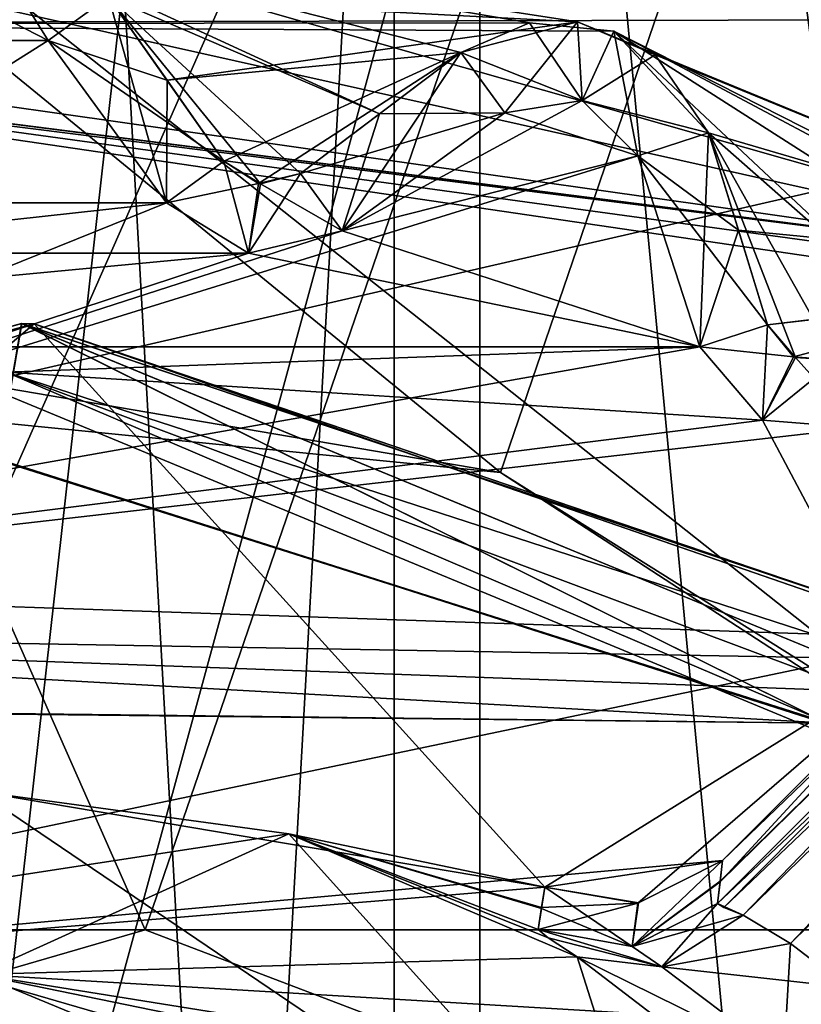
# Model space of a CAD drawing. Units: millimetres. Extents: x -103 to 149, y -30 to 66.
# Drawn here: x 0 to 3, y 3 to 6 of the extents above; entities that cross this region are included whole.
import ezdxf

# ---------------------------------------------------------------- set-up
doc = ezdxf.new("R2010")
doc.units = ezdxf.units.MM
doc.header["$LTSCALE"] = 65.185185
for name, color, linetype in [('1155', 7, 'CONTINUOUS'), ('1157', 7, 'CONTINUOUS'), ('1161', 7, 'CONTINUOUS'), ('1162', 7, 'CONTINUOUS'), ('1173', 7, 'CONTINUOUS'), ('1175', 7, 'CONTINUOUS'), ('1179', 7, 'CONTINUOUS'), ('1180', 7, 'CONTINUOUS'), ('1208', 7, 'CONTINUOUS'), ('1224', 7, 'CONTINUOUS'), ('1322', 7, 'CONTINUOUS'), ('1353', 7, 'CONTINUOUS'), ('1356', 7, 'CONTINUOUS'), ('1360', 7, 'CONTINUOUS'), ('1364', 7, 'CONTINUOUS'), ('1383', 7, 'CONTINUOUS'), ('1385', 7, 'CONTINUOUS'), ('423', 7, 'CONTINUOUS'), ('450', 7, 'CONTINUOUS'), ('451', 7, 'CONTINUOUS'), ('452', 7, 'CONTINUOUS'), ('453', 7, 'CONTINUOUS'), ('454', 7, 'CONTINUOUS'), ('455', 7, 'CONTINUOUS'), ('456', 7, 'CONTINUOUS'), ('457', 7, 'CONTINUOUS'), ('458', 7, 'CONTINUOUS'), ('459', 7, 'CONTINUOUS'), ('484', 7, 'CONTINUOUS'), ('485', 7, 'CONTINUOUS'), ('486', 7, 'CONTINUOUS'), ('488', 7, 'CONTINUOUS'), ('489', 7, 'CONTINUOUS'), ('490', 7, 'CONTINUOUS'), ('491', 7, 'CONTINUOUS'), ('548', 7, 'CONTINUOUS'), ('582', 7, 'CONTINUOUS'), ('583', 7, 'CONTINUOUS'), ('597', 7, 'CONTINUOUS'), ('598', 7, 'CONTINUOUS'), ('599', 7, 'CONTINUOUS'), ('616', 7, 'CONTINUOUS'), ('643', 7, 'CONTINUOUS'), ('644', 7, 'CONTINUOUS'), ('645', 7, 'CONTINUOUS'), ('646', 7, 'CONTINUOUS'), ('647', 7, 'CONTINUOUS'), ('648', 7, 'CONTINUOUS'), ('649', 7, 'CONTINUOUS'), ('650', 7, 'CONTINUOUS'), ('651', 7, 'CONTINUOUS'), ('652', 7, 'CONTINUOUS'), ('718', 7, 'CONTINUOUS'), ('719', 7, 'CONTINUOUS'), ('720', 7, 'CONTINUOUS'), ('722', 7, 'CONTINUOUS'), ('723', 7, 'CONTINUOUS'), ('724', 7, 'CONTINUOUS'), ('725', 7, 'CONTINUOUS'), ('742', 7, 'CONTINUOUS'), ('775', 7, 'CONTINUOUS'), ('777', 7, 'CONTINUOUS'), ('779', 7, 'CONTINUOUS'), ('780', 7, 'CONTINUOUS'), ('781', 7, 'CONTINUOUS')]:
    doc.layers.add(name, color=color, linetype=linetype)

msp = doc.modelspace()

# ---------------------------------------------------------------- linework, layer by layer
at = {"layer": '1155', "linetype": 'CONTINUOUS'}
for points in [[(1.6555, 14.5, 56.2645), (1.6555, -14.5, 56.2645), (5.5355, 14.5, 60.1445), (1.6555, 14.5, 56.2645)], [(5.5355, 14.5, 60.1445), (1.6555, -14.5, 56.2645), (5.5355, -14.5, 60.1445), (5.5355, 14.5, 60.1445)]]:
    msp.add_3dface(points, dxfattribs=at)
at = {"layer": '1157', "linetype": 'CONTINUOUS'}
for points in [[(1.7236, 4.9056, 72.8), (-0.721, 5.1492, 72.8), (-10, 14.5, 72.8), (1.7236, 4.9056, 72.8)], [(3.7843, 3.5662, 72.8), (1.7236, 4.9056, 72.8), (-10, 14.5, 72.8), (3.7843, 3.5662, 72.8)], [(5, 14.5, 72.8), (3.7843, 3.5662, 72.8), (-10, 14.5, 72.8), (5, 14.5, 72.8)]]:
    msp.add_3dface(points, dxfattribs=at)
at = {"layer": '1161', "linetype": 'CONTINUOUS'}
for points in [[(-1.88, 14.5, 51.3), (1.3728, 14.5, 51.947), (-1.88, -14.5, 51.3), (-1.88, 14.5, 51.3)], [(-1.88, -14.5, 51.3), (1.3728, 14.5, 51.947), (1.3728, -14.5, 51.947), (-1.88, -14.5, 51.3)], [(4.1304, 14.5, 53.7896), (4.1304, -14.5, 53.7896), (1.3728, -14.5, 51.947), (4.1304, 14.5, 53.7896)], [(1.3728, 14.5, 51.947), (4.1304, 14.5, 53.7896), (1.3728, -14.5, 51.947), (1.3728, 14.5, 51.947)]]:
    msp.add_3dface(points, dxfattribs=at)
at = {"layer": '1162', "linetype": 'CONTINUOUS'}
for points in [[(1.6555, 14.5, 56.2645), (0.0334, 14.5, 55.1806), (1.6555, -14.5, 56.2645), (1.6555, 14.5, 56.2645)], [(1.6555, -14.5, 56.2645), (0.0334, 14.5, 55.1806), (0.0334, -14.5, 55.1806), (1.6555, -14.5, 56.2645)]]:
    msp.add_3dface(points, dxfattribs=at)
at = {"layer": '1173', "linetype": 'CONTINUOUS'}
for points in [[(1.6555, -14.5, -56.2645), (1.6555, 14.5, -56.2645), (5.5355, -14.5, -60.1445), (1.6555, -14.5, -56.2645)], [(5.5355, -14.5, -60.1445), (1.6555, 14.5, -56.2645), (5.5355, 14.5, -60.1445), (5.5355, -14.5, -60.1445)]]:
    msp.add_3dface(points, dxfattribs=at)
at = {"layer": '1175', "linetype": 'CONTINUOUS'}
for points in [[(5, 14.5, -72.8), (-10, 14.5, -72.8), (-4.6182, 2.3896, -72.8), (5, 14.5, -72.8)], [(-3.0047, 4.2435, -72.8), (5, 14.5, -72.8), (-4.6182, 2.3896, -72.8), (-3.0047, 4.2435, -72.8)], [(-0.721, 5.1492, -72.8), (5, 14.5, -72.8), (-3.0047, 4.2435, -72.8), (-0.721, 5.1492, -72.8)], [(1.7236, 4.9056, -72.8), (5, 14.5, -72.8), (-0.721, 5.1492, -72.8), (1.7236, 4.9056, -72.8)], [(3.7843, 3.5662, -72.8), (5, 14.5, -72.8), (1.7236, 4.9056, -72.8), (3.7843, 3.5662, -72.8)]]:
    msp.add_3dface(points, dxfattribs=at)
at = {"layer": '1179', "linetype": 'CONTINUOUS'}
for points in [[(-1.88, 14.5, -51.3), (-1.88, -14.5, -51.3), (1.3728, -14.5, -51.947), (-1.88, 14.5, -51.3)], [(1.3728, 14.5, -51.947), (-1.88, 14.5, -51.3), (1.3728, -14.5, -51.947), (1.3728, 14.5, -51.947)], [(4.1304, -14.5, -53.7896), (4.1304, 14.5, -53.7896), (1.3728, 14.5, -51.947), (4.1304, -14.5, -53.7896)], [(4.1304, -14.5, -53.7896), (1.3728, 14.5, -51.947), (1.3728, -14.5, -51.947), (4.1304, -14.5, -53.7896)]]:
    msp.add_3dface(points, dxfattribs=at)
at = {"layer": '1180', "linetype": 'CONTINUOUS'}
for points in [[(1.6555, 14.5, -56.2645), (1.6555, -14.5, -56.2645), (0.0334, -14.5, -55.1806), (1.6555, 14.5, -56.2645)], [(0.0334, 14.5, -55.1806), (1.6555, 14.5, -56.2645), (0.0334, -14.5, -55.1806), (0.0334, 14.5, -55.1806)]]:
    msp.add_3dface(points, dxfattribs=at)
at = {"layer": '1208', "linetype": 'CONTINUOUS'}
for points in [[(-6.7529, 6.7529, 74.9), (0, 5.2, 74.9), (6.7529, 6.7529, 74.9), (-6.7529, 6.7529, 74.9)], [(0, 5.2, 74.9), (3.677, 3.677, 74.9), (6.7529, 6.7529, 74.9), (0, 5.2, 74.9)]]:
    msp.add_3dface(points, dxfattribs=at)
at = {"layer": '1224', "linetype": 'CONTINUOUS'}
for points in [[(6.7529, 6.7529, -74.9), (0, 5.2, -74.9), (-6.7529, 6.7529, -74.9), (6.7529, 6.7529, -74.9)], [(3.677, 3.677, -74.9), (0, 5.2, -74.9), (6.7529, 6.7529, -74.9), (3.677, 3.677, -74.9)]]:
    msp.add_3dface(points, dxfattribs=at)
at = {"layer": '1322', "linetype": 'CONTINUOUS'}
for points in [[(0, 1.5, -9.25), (6.539, 1.5, -6.5419), (0, 25.5, -9.25), (0, 1.5, -9.25)], [(0, 25.5, -9.25), (6.539, 1.5, -6.5419), (6.5407, 25.5, -6.5407), (0, 25.5, -9.25)], [(6.539, 1.5, 6.5419), (0, 1.5, 9.25), (6.5407, 25.5, 6.5407), (6.539, 1.5, 6.5419)], [(0, 1.5, 9.25), (0, 25.5, 9.25), (6.5407, 25.5, 6.5407), (0, 1.5, 9.25)]]:
    msp.add_3dface(points, dxfattribs=at)
at = {"layer": '1353', "linetype": 'CONTINUOUS'}
for points in [[(-6.4264, 3.3953, -11.0112), (-4.3965, 14.6047, -12.5913), (0.5505, 3.3953, -12.7374), (-6.4264, 3.3953, -11.0112)], [(-4.3965, 14.6047, -12.5913), (4.3965, 14.6047, -12.5913), (0.5505, 3.3953, -12.7374), (-4.3965, 14.6047, -12.5913)], [(0.5505, 3.3953, -12.7374), (4.3965, 14.6047, -12.5913), (6.8965, 3.3953, -10.723), (0.5505, 3.3953, -12.7374)]]:
    msp.add_3dface(points, dxfattribs=at)
at = {"layer": '1356', "linetype": 'CONTINUOUS'}
for points in [[(4.3965, 14.6047, 12.5913), (-4.3965, 14.6047, 12.5913), (-0.5505, 3.3953, 12.7374), (4.3965, 14.6047, 12.5913)], [(6.4264, 3.3953, 11.0112), (4.3965, 14.6047, 12.5913), (-0.5505, 3.3953, 12.7374), (6.4264, 3.3953, 11.0112)]]:
    msp.add_3dface(points, dxfattribs=at)
at = {"layer": '1360', "linetype": 'CONTINUOUS'}
for points in [[(-6.4264, 3.3953, -11.0112), (0.5505, 3.3953, -12.7374), (-4.0814, 2.0493, -11.4214), (-6.4264, 3.3953, -11.0112)], [(-4.0814, 2.0493, -11.4214), (0.5505, 3.3953, -12.7374), (4.0814, 2.0493, -11.4214), (-4.0814, 2.0493, -11.4214)], [(0.5505, 3.3953, -12.7374), (6.8965, 3.3953, -10.723), (4.0814, 2.0493, -11.4214), (0.5505, 3.3953, -12.7374)]]:
    msp.add_3dface(points, dxfattribs=at)
at = {"layer": '1364', "linetype": 'CONTINUOUS'}
for points in [[(4.0814, 2.0493, 11.4214), (-0.5505, 3.3953, 12.7374), (-4.0814, 2.0493, 11.4214), (4.0814, 2.0493, 11.4214)], [(6.4264, 3.3953, 11.0112), (-0.5505, 3.3953, 12.7374), (4.0814, 2.0493, 11.4214), (6.4264, 3.3953, 11.0112)]]:
    msp.add_3dface(points, dxfattribs=at)
at = {"layer": '1383', "linetype": 'CONTINUOUS'}
for points in [[(-0.721, 5.1492, 72.8), (1.7236, 4.9056, 72.8), (0, 5.2, 74.9), (-0.721, 5.1492, 72.8)], [(0, 5.2, 74.9), (1.7236, 4.9056, 72.8), (3.677, 3.677, 74.9), (0, 5.2, 74.9)], [(1.7236, 4.9056, 72.8), (3.7843, 3.5662, 72.8), (3.677, 3.677, 74.9), (1.7236, 4.9056, 72.8)]]:
    msp.add_3dface(points, dxfattribs=at)
at = {"layer": '1385', "linetype": 'CONTINUOUS'}
for points in [[(1.7236, 4.9056, -72.8), (-0.721, 5.1492, -72.8), (0, 5.2, -74.9), (1.7236, 4.9056, -72.8)], [(3.677, 3.677, -74.9), (1.7236, 4.9056, -72.8), (0, 5.2, -74.9), (3.677, 3.677, -74.9)], [(3.7843, 3.5662, -72.8), (1.7236, 4.9056, -72.8), (3.677, 3.677, -74.9), (3.7843, 3.5662, -72.8)]]:
    msp.add_3dface(points, dxfattribs=at)
at = {"layer": '423', "linetype": 'CONTINUOUS'}
for points in [[(19.0268, -16, 148.2), (19.0268, 7, 148.2), (-19.0268, 19.0268, 148.2), (19.0268, -16, 148.2)], [(18.1401, -18.1401, 148.2), (19.0268, -16, 148.2), (-19.0268, 19.0268, 148.2), (18.1401, -18.1401, 148.2)], [(16, -19.0268, 148.2), (18.1401, -18.1401, 148.2), (-19.0268, 19.0268, 148.2), (16, -19.0268, 148.2)], [(-19.0268, -19.0268, 148.2), (16, -19.0268, 148.2), (-19.0268, 19.0268, 148.2), (-19.0268, -19.0268, 148.2)]]:
    msp.add_3dface(points, dxfattribs=at)
at = {"layer": '450', "linetype": 'CONTINUOUS'}
for points in [[(0, 3.852, 143.2524), (1.0252, 3.7131, 143.2524), (0, 3.2483, 144.6326), (0, 3.852, 143.2524)], [(1.0252, 3.7131, 143.2524), (1.9764, 3.3063, 143.2519), (0, 3.2483, 144.6326), (1.0252, 3.7131, 143.2524)], [(1.9764, 3.3063, 143.2519), (2.2255, 3.1163, 143.5045), (0, 3.2483, 144.6326), (1.9764, 3.3063, 143.2519)], [(0, 1.8527, 145.2), (0, 3.2483, 144.6326), (2.2969, 2.2969, 144.6326), (0, 1.8527, 145.2)], [(2.2255, 3.1163, 143.5045), (2.5428, 2.8403, 143.6), (0, 3.2483, 144.6326), (2.2255, 3.1163, 143.5045)], [(0, 3.2483, 144.6326), (2.5428, 2.8403, 143.6), (2.6957, 2.6957, 143.6), (0, 3.2483, 144.6326)], [(2.2969, 2.2969, 144.6326), (0, 3.2483, 144.6326), (2.6957, 2.6957, 143.6), (2.2969, 2.2969, 144.6326)]]:
    msp.add_3dface(points, dxfattribs=at)
at = {"layer": '451', "linetype": 'CONTINUOUS'}
for points in [[(1.8691, 3.5364, 137.6), (0, 3.852, 143.2524), (-2.422, 3.1834, 137.6), (1.8691, 3.5364, 137.6)], [(1.0252, 3.7131, 143.2524), (0, 3.852, 143.2524), (1.8691, 3.5364, 137.6), (1.0252, 3.7131, 143.2524)], [(1.9764, 3.3063, 143.2519), (1.0252, 3.7131, 143.2524), (1.8808, 3.3694, 142.994), (1.9764, 3.3063, 143.2519)], [(1.0252, 3.7131, 143.2524), (1.8691, 3.5364, 137.6), (1.8587, 3.4693, 140.0519), (1.0252, 3.7131, 143.2524)], [(1.8808, 3.3694, 142.994), (1.0252, 3.7131, 143.2524), (1.8472, 3.3965, 142.7044), (1.8808, 3.3694, 142.994)], [(1.8472, 3.3965, 142.7044), (1.0252, 3.7131, 143.2524), (1.8587, 3.4693, 140.0519), (1.8472, 3.3965, 142.7044)]]:
    msp.add_3dface(points, dxfattribs=at)
at = {"layer": '452', "linetype": 'CONTINUOUS'}
for points in [[(0.184, 5.3968, 137.6), (-2.422, 3.1834, 137.6), (-2.884, 4.5651, 137.6), (0.184, 5.3968, 137.6)], [(1.8691, 3.5364, 137.6), (-2.422, 3.1834, 137.6), (0.184, 5.3968, 137.6), (1.8691, 3.5364, 137.6)], [(3.189, 4.3578, 137.6), (1.8691, 3.5364, 137.6), (0.184, 5.3968, 137.6), (3.189, 4.3578, 137.6)], [(2.1771, 3.4841, 137.6), (1.8691, 3.5364, 137.6), (3.189, 4.3578, 137.6), (2.1771, 3.4841, 137.6)], [(2.4562, 3.625, 137.6), (2.1771, 3.4841, 137.6), (3.189, 4.3578, 137.6), (2.4562, 3.625, 137.6)]]:
    msp.add_3dface(points, dxfattribs=at)
at = {"layer": '453', "linetype": 'CONTINUOUS'}
for points in [[(0.1431, 5.3981, 134.65), (-2.884, 4.5651, 137.6), (-2.9103, 4.5487, 134.65), (0.1431, 5.3981, 134.65)], [(0.184, 5.3968, 137.6), (-2.884, 4.5651, 137.6), (0.1431, 5.3981, 134.65), (0.184, 5.3968, 137.6)], [(3.1468, 4.3884, 134.65), (0.184, 5.3968, 137.6), (0.1431, 5.3981, 134.65), (3.1468, 4.3884, 134.65)], [(3.189, 4.3578, 137.6), (0.184, 5.3968, 137.6), (3.1468, 4.3884, 134.65), (3.189, 4.3578, 137.6)]]:
    msp.add_3dface(points, dxfattribs=at)
at = {"layer": '454', "linetype": 'CONTINUOUS'}
for points in [[(0.1431, 5.3981, 134.65), (-2.9103, 4.5487, 134.65), (0.0655, 4.9496, 134.2), (0.1431, 5.3981, 134.65)], [(2.8173, 4.07, 134.2), (0.1431, 5.3981, 134.65), (0.0655, 4.9496, 134.2), (2.8173, 4.07, 134.2)], [(3.1468, 4.3884, 134.65), (0.1431, 5.3981, 134.65), (2.981, 4.2283, 134.4235), (3.1468, 4.3884, 134.65)], [(2.981, 4.2283, 134.4235), (0.1431, 5.3981, 134.65), (2.8173, 4.07, 134.2), (2.981, 4.2283, 134.4235)]]:
    msp.add_3dface(points, dxfattribs=at)
at = {"layer": '455', "linetype": 'CONTINUOUS'}
for points in [[(0.0655, 4.9496, 134.2), (-2.709, 4.1429, 134.2), (2.8056, 4.0781, 133.4), (0.0655, 4.9496, 134.2)], [(2.8173, 4.07, 134.2), (0.0655, 4.9496, 134.2), (2.8056, 4.0781, 133.4), (2.8173, 4.07, 134.2)], [(2.8056, 4.0781, 133.4), (-2.709, 4.1429, 134.2), (-2.7162, 4.1382, 133.4), (2.8056, 4.0781, 133.4)]]:
    msp.add_3dface(points, dxfattribs=at)
at = {"layer": '456', "linetype": 'CONTINUOUS'}
for points in [[(2.8056, 4.0781, 133.4), (-2.7162, 4.1382, 133.4), (-2.8526, 4.3936, 132.9), (2.8056, 4.0781, 133.4)], [(2.8056, 4.0781, 133.4), (-2.8526, 4.3936, 132.9), (2.9054, 4.184, 133.1508), (2.8056, 4.0781, 133.4)], [(3.0058, 4.2906, 132.9), (2.9054, 4.184, 133.1508), (-2.8526, 4.3936, 132.9), (3.0058, 4.2906, 132.9)]]:
    msp.add_3dface(points, dxfattribs=at)
at = {"layer": '457', "linetype": 'CONTINUOUS'}
for points in [[(0, 6.4499, 132.9), (0.2307, 6.3324, 132.9), (-0.6204, 5.796, 132.9), (0, 6.4499, 132.9)], [(0.2307, 6.3324, 132.9), (0.6204, 5.796, 132.9), (-0.6204, 5.796, 132.9), (0.2307, 6.3324, 132.9)], [(1.9931, 6.1342, 132.9), (2.1763, 5.9512, 132.9), (1.201, 5.7041, 132.9), (1.9931, 6.1342, 132.9)], [(1.7374, 6.0938, 132.9), (1.9931, 6.1342, 132.9), (1.201, 5.7041, 132.9), (1.7374, 6.0938, 132.9)], [(2.3811, 5.3206, 132.9), (-2.8526, 4.3936, 132.9), (2.1763, 5.9512, 132.9), (2.3811, 5.3206, 132.9)], [(2.1763, 5.9512, 132.9), (-2.8526, 4.3936, 132.9), (1.201, 5.7041, 132.9), (2.1763, 5.9512, 132.9)], [(0.8917, 5.6298, 132.9), (-2.8526, 4.3936, 132.9), (0.6204, 5.796, 132.9), (0.8917, 5.6298, 132.9)], [(0.6204, 5.796, 132.9), (-2.8526, 4.3936, 132.9), (-0.6204, 5.796, 132.9), (0.6204, 5.796, 132.9)], [(1.201, 5.7041, 132.9), (-2.8526, 4.3936, 132.9), (0.8917, 5.6298, 132.9), (1.201, 5.7041, 132.9)], [(2.5877, 5.0787, 132.9), (-2.8526, 4.3936, 132.9), (2.3811, 5.3206, 132.9), (2.5877, 5.0787, 132.9)], [(2.9049, 5.0538, 132.9), (-2.8526, 4.3936, 132.9), (2.5877, 5.0787, 132.9), (2.9049, 5.0538, 132.9)], [(3.0058, 4.2906, 132.9), (-2.8526, 4.3936, 132.9), (2.9049, 5.0538, 132.9), (3.0058, 4.2906, 132.9)]]:
    msp.add_3dface(points, dxfattribs=at)
at = {"layer": '458', "linetype": 'CONTINUOUS'}
for points in [[(-1.8879, 6.3981, 121.8792), (3.9997, 5.561, 121.7), (0, 6.7008, 121.8492), (-1.8879, 6.3981, 121.8792)], [(0, 6.7008, 121.8492), (3.9997, 5.561, 121.7), (1.9772, 6.394, 121.8573), (0, 6.7008, 121.8492)], [(0.4298, 6.4771, 122.0587), (0, 6.7008, 121.8492), (1.9772, 6.394, 121.8573), (0.4298, 6.4771, 122.0587)], [(0.6226, 6.2017, 122.3171), (0.4298, 6.4771, 122.0587), (1.9772, 6.394, 121.8573), (0.6226, 6.2017, 122.3171)], [(-2.4752, 6.3872, 121.7), (3.9997, 5.561, 121.7), (-2.1587, 6.335, 121.8573), (-2.4752, 6.3872, 121.7)], [(-2.1587, 6.335, 121.8573), (3.9997, 5.561, 121.7), (-1.8879, 6.3981, 121.8792), (-2.1587, 6.335, 121.8573)], [(1.5928, 6.2928, 122.0587), (0.6226, 6.2017, 122.3171), (1.9772, 6.394, 121.8573), (1.5928, 6.2928, 122.0587)], [(1.9772, 6.394, 121.8573), (3.9997, 5.561, 121.7), (2.2334, 6.2858, 121.8792), (1.9772, 6.394, 121.8573)], [(0.8103, 5.9339, 122.561), (0.6226, 6.2017, 122.3171), (1.5928, 6.2928, 122.0587), (0.8103, 5.9339, 122.561)], [(0.9248, 5.8609, 122.6165), (0.8103, 5.9339, 122.561), (1.5928, 6.2928, 122.0587), (0.9248, 5.8609, 122.6165)], [(1.0631, 5.8939, 122.561), (0.9248, 5.8609, 122.6165), (1.5928, 6.2928, 122.0587), (1.0631, 5.8939, 122.561)], [(1.3243, 6.0905, 122.3172), (1.0631, 5.8939, 122.561), (1.5928, 6.2928, 122.0587), (1.3243, 6.0905, 122.3172)], [(2.2334, 6.2858, 121.8792), (3.9997, 5.561, 121.7), (2.4102, 6.0272, 122.0587), (2.2334, 6.2858, 121.8792)], [(2.4102, 6.0272, 122.0587), (3.9997, 5.561, 121.7), (2.5085, 5.7058, 122.3171), (2.4102, 6.0272, 122.0587)], [(2.5085, 5.7058, 122.3171), (3.9997, 5.561, 121.7), (2.6043, 5.3931, 122.561), (2.5085, 5.7058, 122.3171)], [(2.6043, 5.3931, 122.561), (3.9997, 5.561, 121.7), (3.4594, 5.4926, 122.0587), (2.6043, 5.3931, 122.561)], [(2.6907, 5.2883, 122.6165), (2.6043, 5.3931, 122.561), (3.4594, 5.4926, 122.0587), (2.6907, 5.2883, 122.6165)], [(2.8324, 5.2769, 122.561), (2.6907, 5.2883, 122.6165), (3.4594, 5.4926, 122.0587), (2.8324, 5.2769, 122.561)]]:
    msp.add_3dface(points, dxfattribs=at)
at = {"layer": '459', "linetype": 'CONTINUOUS'}
for points in [[(4.2746, 6.4045, 121.7), (-2.4752, 6.3872, 121.7), (-2.9456, 7.1142, 121.7), (4.2746, 6.4045, 121.7)], [(3.9997, 5.561, 121.7), (-2.4752, 6.3872, 121.7), (4.2746, 6.4045, 121.7), (3.9997, 5.561, 121.7)]]:
    msp.add_3dface(points, dxfattribs=at)
at = {"layer": '484', "linetype": 'CONTINUOUS'}
msp.add_3dface([(0.2307, 6.3324, 132.9), (0, 6.4499, 132.9), (0.4298, 6.4771, 122.0587), (0.2307, 6.3324, 132.9)], dxfattribs=at)
at = {"layer": '485', "linetype": 'CONTINUOUS'}
for points in [[(0.6204, 5.796, 132.9), (0.2307, 6.3324, 132.9), (0.4298, 6.4771, 122.0587), (0.6204, 5.796, 132.9)], [(0.6204, 5.796, 132.9), (0.4298, 6.4771, 122.0587), (0.6226, 6.2017, 122.3171), (0.6204, 5.796, 132.9)], [(0.6204, 5.796, 132.9), (0.6226, 6.2017, 122.3171), (0.8103, 5.9339, 122.561), (0.6204, 5.796, 132.9)]]:
    msp.add_3dface(points, dxfattribs=at)
at = {"layer": '486', "linetype": 'CONTINUOUS'}
for points in [[(0.6204, 5.796, 132.9), (0.8103, 5.9339, 122.561), (0.9248, 5.8609, 122.6165), (0.6204, 5.796, 132.9)], [(1.201, 5.7041, 132.9), (0.8917, 5.6298, 132.9), (1.0631, 5.8939, 122.561), (1.201, 5.7041, 132.9)], [(0.8917, 5.6298, 132.9), (0.9248, 5.8609, 122.6165), (1.0631, 5.8939, 122.561), (0.8917, 5.6298, 132.9)], [(0.8917, 5.6298, 132.9), (0.6204, 5.796, 132.9), (0.9248, 5.8609, 122.6165), (0.8917, 5.6298, 132.9)]]:
    msp.add_3dface(points, dxfattribs=at)
at = {"layer": '488', "linetype": 'CONTINUOUS'}
for points in [[(1.7374, 6.0938, 132.9), (1.5928, 6.2928, 122.0587), (1.9772, 6.394, 121.8573), (1.7374, 6.0938, 132.9)], [(1.9931, 6.1342, 132.9), (1.7374, 6.0938, 132.9), (1.9772, 6.394, 121.8573), (1.9931, 6.1342, 132.9)], [(1.9931, 6.1342, 132.9), (1.9772, 6.394, 121.8573), (2.2334, 6.2858, 121.8792), (1.9931, 6.1342, 132.9)], [(1.9931, 6.1342, 132.9), (2.2334, 6.2858, 121.8792), (2.4102, 6.0272, 122.0587), (1.9931, 6.1342, 132.9)], [(2.1763, 5.9512, 132.9), (1.9931, 6.1342, 132.9), (2.4102, 6.0272, 122.0587), (2.1763, 5.9512, 132.9)]]:
    msp.add_3dface(points, dxfattribs=at)
at = {"layer": '489', "linetype": 'CONTINUOUS'}
for points in [[(2.3811, 5.3206, 132.9), (2.1763, 5.9512, 132.9), (2.4102, 6.0272, 122.0587), (2.3811, 5.3206, 132.9)], [(2.3811, 5.3206, 132.9), (2.4102, 6.0272, 122.0587), (2.5085, 5.7058, 122.3171), (2.3811, 5.3206, 132.9)], [(2.3811, 5.3206, 132.9), (2.5085, 5.7058, 122.3171), (2.6043, 5.3931, 122.561), (2.3811, 5.3206, 132.9)]]:
    msp.add_3dface(points, dxfattribs=at)
at = {"layer": '490', "linetype": 'CONTINUOUS'}
for points in [[(2.3811, 5.3206, 132.9), (2.6043, 5.3931, 122.561), (2.6907, 5.2883, 122.6165), (2.3811, 5.3206, 132.9)], [(2.5877, 5.0787, 132.9), (2.3811, 5.3206, 132.9), (2.6907, 5.2883, 122.6165), (2.5877, 5.0787, 132.9)], [(2.5877, 5.0787, 132.9), (2.6907, 5.2883, 122.6165), (2.8324, 5.2769, 122.561), (2.5877, 5.0787, 132.9)], [(2.9049, 5.0538, 132.9), (2.5877, 5.0787, 132.9), (2.8324, 5.2769, 122.561), (2.9049, 5.0538, 132.9)]]:
    msp.add_3dface(points, dxfattribs=at)
at = {"layer": '491', "linetype": 'CONTINUOUS'}
for points in [[(1.7374, 6.0938, 132.9), (1.3243, 6.0905, 122.3172), (1.5928, 6.2928, 122.0587), (1.7374, 6.0938, 132.9)], [(1.7374, 6.0938, 132.9), (1.201, 5.7041, 132.9), (1.0631, 5.8939, 122.561), (1.7374, 6.0938, 132.9)], [(1.7374, 6.0938, 132.9), (1.0631, 5.8939, 122.561), (1.3243, 6.0905, 122.3172), (1.7374, 6.0938, 132.9)]]:
    msp.add_3dface(points, dxfattribs=at)
at = {"layer": '548', "linetype": 'CONTINUOUS'}
msp.add_3dface([(2.8696, 3.2054, 143.2), (2.9697, 2.6587, 143.3127), (2.6587, 2.9697, 143.3127), (2.8696, 3.2054, 143.2)], dxfattribs=at)
at = {"layer": '582', "linetype": 'CONTINUOUS'}
for points in [[(2.4395, 3.4821, 142.7087), (2.4482, 3.5564, 140.054), (5.9208, 6.9635, 142.7087), (2.4395, 3.4821, 142.7087)], [(2.4482, 3.5564, 140.054), (2.4562, 3.625, 137.6), (5.9208, 6.9635, 142.7087), (2.4482, 3.5564, 140.054)], [(2.4562, 3.625, 137.6), (3.189, 4.3578, 137.6), (5.9208, 6.9635, 142.7087), (2.4562, 3.625, 137.6)]]:
    msp.add_3dface(points, dxfattribs=at)
at = {"layer": '583', "linetype": 'CONTINUOUS'}
for points in [[(2.4395, 3.4821, 142.7087), (5.9208, 6.9635, 142.7087), (6.0595, 6.899, 143.0509), (2.4395, 3.4821, 142.7087)], [(2.4395, 3.4821, 142.7087), (6.0595, 6.899, 143.0509), (2.4607, 3.4695, 142.8532), (2.4395, 3.4821, 142.7087)], [(2.4607, 3.4695, 142.8532), (6.0595, 6.899, 143.0509), (2.5247, 3.4436, 142.9827), (2.4607, 3.4695, 142.8532)], [(2.5247, 3.4436, 142.9827), (6.0595, 6.899, 143.0509), (2.6803, 3.3508, 143.1404), (2.5247, 3.4436, 142.9827)], [(6.0595, 6.899, 143.0509), (6.1979, 6.8081, 143.1608), (2.6803, 3.3508, 143.1404), (6.0595, 6.899, 143.0509)], [(6.1979, 6.8081, 143.1608), (2.8696, 3.2054, 143.2), (2.6803, 3.3508, 143.1404), (6.1979, 6.8081, 143.1608)]]:
    msp.add_3dface(points, dxfattribs=at)
at = {"layer": '597', "linetype": 'CONTINUOUS'}
for points in [[(2.1771, 3.4841, 137.6), (2.4562, 3.625, 137.6), (2.1576, 3.341, 142.7038), (2.1771, 3.4841, 137.6)], [(2.4562, 3.625, 137.6), (2.4482, 3.5564, 140.054), (2.1576, 3.341, 142.7038), (2.4562, 3.625, 137.6)], [(2.4482, 3.5564, 140.054), (2.4395, 3.4821, 142.7087), (2.1576, 3.341, 142.7038), (2.4482, 3.5564, 140.054)], [(1.8587, 3.4693, 140.0519), (1.8691, 3.5364, 137.6), (2.1771, 3.4841, 137.6), (1.8587, 3.4693, 140.0519)], [(1.8472, 3.3965, 142.7044), (1.8587, 3.4693, 140.0519), (2.1771, 3.4841, 137.6), (1.8472, 3.3965, 142.7044)], [(1.8472, 3.3965, 142.7044), (2.1771, 3.4841, 137.6), (2.1576, 3.341, 142.7038), (1.8472, 3.3965, 142.7044)]]:
    msp.add_3dface(points, dxfattribs=at)
at = {"layer": '598', "linetype": 'CONTINUOUS'}
for points in [[(2.4395, 3.4821, 142.7087), (2.2556, 3.2731, 143.0758), (2.1576, 3.341, 142.7038), (2.4395, 3.4821, 142.7087)], [(2.4395, 3.4821, 142.7087), (2.5247, 3.4436, 142.9827), (2.2556, 3.2731, 143.0758), (2.4395, 3.4821, 142.7087)], [(2.4395, 3.4821, 142.7087), (2.4607, 3.4695, 142.8532), (2.5247, 3.4436, 142.9827), (2.4395, 3.4821, 142.7087)], [(1.8808, 3.3694, 142.994), (1.8472, 3.3965, 142.7044), (2.2556, 3.2731, 143.0758), (1.8808, 3.3694, 142.994)], [(2.2556, 3.2731, 143.0758), (1.8472, 3.3965, 142.7044), (2.1576, 3.341, 142.7038), (2.2556, 3.2731, 143.0758)], [(1.9764, 3.3063, 143.2519), (1.8808, 3.3694, 142.994), (2.2556, 3.2731, 143.0758), (1.9764, 3.3063, 143.2519)]]:
    msp.add_3dface(points, dxfattribs=at)
at = {"layer": '599', "linetype": 'CONTINUOUS'}
for points in [[(2.5247, 3.4436, 142.9827), (2.6803, 3.3508, 143.1404), (2.2556, 3.2731, 143.0758), (2.5247, 3.4436, 142.9827)], [(2.6803, 3.3508, 143.1404), (2.6587, 2.9697, 143.3127), (2.2556, 3.2731, 143.0758), (2.6803, 3.3508, 143.1404)], [(2.6803, 3.3508, 143.1404), (2.8696, 3.2054, 143.2), (2.6587, 2.9697, 143.3127), (2.6803, 3.3508, 143.1404)], [(2.2255, 3.1163, 143.5045), (1.9764, 3.3063, 143.2519), (2.6587, 2.9697, 143.3127), (2.2255, 3.1163, 143.5045)], [(2.6587, 2.9697, 143.3127), (1.9764, 3.3063, 143.2519), (2.2556, 3.2731, 143.0758), (2.6587, 2.9697, 143.3127)]]:
    msp.add_3dface(points, dxfattribs=at)
at = {"layer": '616', "linetype": 'CONTINUOUS'}
for points in [[(-19.0268, -19.0268, -148.2), (-19.0268, 19.0268, -148.2), (21.6551, 13.3449, -148.2), (-19.0268, -19.0268, -148.2)], [(19.0268, 7, -148.2), (-19.0268, -19.0268, -148.2), (21.6551, 13.3449, -148.2), (19.0268, 7, -148.2)], [(16, -19.0268, -148.2), (-19.0268, -19.0268, -148.2), (19.0268, 7, -148.2), (16, -19.0268, -148.2)]]:
    msp.add_3dface(points, dxfattribs=at)
at = {"layer": '643', "linetype": 'CONTINUOUS'}
for points in [[(0, 3.2483, -144.6326), (2.2969, 2.2969, -144.6326), (0, 3.852, -143.2524), (0, 3.2483, -144.6326)], [(0, 3.852, -143.2524), (2.2969, 2.2969, -144.6326), (1.0252, 3.7131, -143.2524), (0, 3.852, -143.2524)], [(1.0252, 3.7131, -143.2524), (2.2969, 2.2969, -144.6326), (1.9765, 3.3063, -143.252), (1.0252, 3.7131, -143.2524)], [(1.9765, 3.3063, -143.252), (2.2969, 2.2969, -144.6326), (2.2253, 3.1164, -143.5044), (1.9765, 3.3063, -143.252)], [(0, 1.8527, -145.2), (1.3104, 1.3094, -145.2), (0, 3.2483, -144.6326), (0, 1.8527, -145.2)], [(1.3104, 1.3094, -145.2), (2.2969, 2.2969, -144.6326), (0, 3.2483, -144.6326), (1.3104, 1.3094, -145.2)]]:
    msp.add_3dface(points, dxfattribs=at)
at = {"layer": '644', "linetype": 'CONTINUOUS'}
for points in [[(0, 3.852, -143.2524), (1.0252, 3.7131, -143.2524), (-2.4223, 3.183, -137.6), (0, 3.852, -143.2524)], [(-2.4223, 3.183, -137.6), (1.0252, 3.7131, -143.2524), (1.8691, 3.5364, -137.6), (-2.4223, 3.183, -137.6)], [(1.0252, 3.7131, -143.2524), (1.9765, 3.3063, -143.252), (1.8807, 3.3694, -142.9939), (1.0252, 3.7131, -143.2524)], [(1.8691, 3.5364, -137.6), (1.0252, 3.7131, -143.2524), (1.8582, 3.4666, -140.1505), (1.8691, 3.5364, -137.6)], [(1.8582, 3.4666, -140.1505), (1.0252, 3.7131, -143.2524), (1.8472, 3.3965, -142.7044), (1.8582, 3.4666, -140.1505)], [(1.8472, 3.3965, -142.7044), (1.0252, 3.7131, -143.2524), (1.8807, 3.3694, -142.9939), (1.8472, 3.3965, -142.7044)]]:
    msp.add_3dface(points, dxfattribs=at)
at = {"layer": '645', "linetype": 'CONTINUOUS'}
for points in [[(0.1834, 5.3968, -137.6), (-2.8846, 4.5647, -137.6), (3.189, 4.3578, -137.6), (0.1834, 5.3968, -137.6)], [(-2.8846, 4.5647, -137.6), (-2.4223, 3.183, -137.6), (3.189, 4.3578, -137.6), (-2.8846, 4.5647, -137.6)], [(3.189, 4.3578, -137.6), (-2.4223, 3.183, -137.6), (2.4562, 3.625, -137.6), (3.189, 4.3578, -137.6)], [(-2.4223, 3.183, -137.6), (1.8691, 3.5364, -137.6), (2.4562, 3.625, -137.6), (-2.4223, 3.183, -137.6)], [(2.4562, 3.625, -137.6), (1.8691, 3.5364, -137.6), (2.1791, 3.4844, -137.6), (2.4562, 3.625, -137.6)]]:
    msp.add_3dface(points, dxfattribs=at)
at = {"layer": '646', "linetype": 'CONTINUOUS'}
for points in [[(-2.9108, 4.5483, -134.65), (-2.8846, 4.5647, -137.6), (0.1425, 5.3981, -134.65), (-2.9108, 4.5483, -134.65)], [(-2.8846, 4.5647, -137.6), (0.1834, 5.3968, -137.6), (0.1425, 5.3981, -134.65), (-2.8846, 4.5647, -137.6)], [(0.1425, 5.3981, -134.65), (0.1834, 5.3968, -137.6), (3.1468, 4.3884, -134.65), (0.1425, 5.3981, -134.65)], [(0.1834, 5.3968, -137.6), (3.189, 4.3578, -137.6), (3.1468, 4.3884, -134.65), (0.1834, 5.3968, -137.6)]]:
    msp.add_3dface(points, dxfattribs=at)
at = {"layer": '647', "linetype": 'CONTINUOUS'}
for points in [[(-2.9108, 4.5483, -134.65), (0.1425, 5.3981, -134.65), (0.0651, 4.9496, -134.2), (-2.9108, 4.5483, -134.65)], [(0.0651, 4.9496, -134.2), (0.1425, 5.3981, -134.65), (2.8173, 4.07, -134.2), (0.0651, 4.9496, -134.2)], [(3.1468, 4.3884, -134.65), (2.9811, 4.2283, -134.4235), (0.1425, 5.3981, -134.65), (3.1468, 4.3884, -134.65)], [(2.8173, 4.07, -134.2), (0.1425, 5.3981, -134.65), (2.9811, 4.2283, -134.4235), (2.8173, 4.07, -134.2)]]:
    msp.add_3dface(points, dxfattribs=at)
at = {"layer": '648', "linetype": 'CONTINUOUS'}
for points in [[(0.0537, 4.9497, -133.4), (0.0651, 4.9496, -134.2), (2.8056, 4.0781, -133.4), (0.0537, 4.9497, -133.4)], [(0.0651, 4.9496, -134.2), (2.8173, 4.07, -134.2), (2.8056, 4.0781, -133.4), (0.0651, 4.9496, -134.2)]]:
    msp.add_3dface(points, dxfattribs=at)
at = {"layer": '649', "linetype": 'CONTINUOUS'}
for points in [[(0.0537, 4.9497, -133.4), (2.8056, 4.0781, -133.4), (0.0916, 5.2377, -132.9), (0.0537, 4.9497, -133.4)], [(0.0916, 5.2377, -132.9), (2.8056, 4.0781, -133.4), (2.9054, 4.184, -133.1508), (0.0916, 5.2377, -132.9)], [(3.0058, 4.2906, -132.9), (0.0916, 5.2377, -132.9), (2.9054, 4.184, -133.1508), (3.0058, 4.2906, -132.9)]]:
    msp.add_3dface(points, dxfattribs=at)
at = {"layer": '650', "linetype": 'CONTINUOUS'}
for points in [[(0, 6.4499, -132.9), (-0.2307, 6.3324, -132.9), (0.2307, 6.3324, -132.9), (0, 6.4499, -132.9)], [(-0.2307, 6.3324, -132.9), (-0.6204, 5.796, -132.9), (0.2307, 6.3324, -132.9), (-0.2307, 6.3324, -132.9)], [(0.2307, 6.3324, -132.9), (-0.6204, 5.796, -132.9), (0.6204, 5.796, -132.9), (0.2307, 6.3324, -132.9)], [(1.9931, 6.1342, -132.9), (1.7374, 6.0938, -132.9), (2.1763, 5.9512, -132.9), (1.9931, 6.1342, -132.9)], [(1.7374, 6.0938, -132.9), (1.201, 5.7041, -132.9), (2.1763, 5.9512, -132.9), (1.7374, 6.0938, -132.9)], [(2.1763, 5.9512, -132.9), (1.201, 5.7041, -132.9), (2.3811, 5.3206, -132.9), (2.1763, 5.9512, -132.9)], [(-0.6204, 5.796, -132.9), (-0.8917, 5.6298, -132.9), (0.6204, 5.796, -132.9), (-0.6204, 5.796, -132.9)], [(0.6204, 5.796, -132.9), (-0.8917, 5.6298, -132.9), (0.8917, 5.6298, -132.9), (0.6204, 5.796, -132.9)], [(1.201, 5.7041, -132.9), (0.8917, 5.6298, -132.9), (2.3811, 5.3206, -132.9), (1.201, 5.7041, -132.9)], [(-0.8917, 5.6298, -132.9), (-2.3811, 5.3206, -132.9), (0.8917, 5.6298, -132.9), (-0.8917, 5.6298, -132.9)], [(0.8917, 5.6298, -132.9), (-2.3811, 5.3206, -132.9), (2.3811, 5.3206, -132.9), (0.8917, 5.6298, -132.9)], [(-2.3811, 5.3206, -132.9), (0.0916, 5.2377, -132.9), (2.3811, 5.3206, -132.9), (-2.3811, 5.3206, -132.9)], [(2.3811, 5.3206, -132.9), (0.0916, 5.2377, -132.9), (2.5877, 5.0787, -132.9), (2.3811, 5.3206, -132.9)], [(0.0916, 5.2377, -132.9), (3.0058, 4.2906, -132.9), (2.5877, 5.0787, -132.9), (0.0916, 5.2377, -132.9)], [(2.5877, 5.0787, -132.9), (3.0058, 4.2906, -132.9), (2.9049, 5.0538, -132.9), (2.5877, 5.0787, -132.9)]]:
    msp.add_3dface(points, dxfattribs=at)
at = {"layer": '651', "linetype": 'CONTINUOUS'}
for points in [[(1.8192, 6.3907, -121.9054), (-2.4761, 6.3867, -121.7), (0, 6.7008, -121.8492), (1.8192, 6.3907, -121.9054)], [(1.5928, 6.2928, -122.0587), (1.8192, 6.3907, -121.9054), (0, 6.7008, -121.8492), (1.5928, 6.2928, -122.0587)], [(1.3244, 6.0906, -122.3171), (1.5928, 6.2928, -122.0587), (0, 6.7008, -121.8492), (1.3244, 6.0906, -122.3171)], [(0.4298, 6.4771, -122.0587), (1.3244, 6.0906, -122.3171), (0, 6.7008, -121.8492), (0.4298, 6.4771, -122.0587)], [(1.0631, 5.8939, -122.561), (1.3244, 6.0906, -122.3171), (0.4298, 6.4771, -122.0587), (1.0631, 5.8939, -122.561)], [(0.9315, 5.8598, -122.6166), (1.0631, 5.8939, -122.561), (0.4298, 6.4771, -122.0587), (0.9315, 5.8598, -122.6166)], [(0.8103, 5.9339, -122.561), (0.9315, 5.8598, -122.6166), (0.4298, 6.4771, -122.0587), (0.8103, 5.9339, -122.561)], [(0.6225, 6.2018, -122.317), (0.8103, 5.9339, -122.561), (0.4298, 6.4771, -122.0587), (0.6225, 6.2018, -122.317)], [(2.0972, 6.3633, -121.85), (-2.4761, 6.3867, -121.7), (1.8192, 6.3907, -121.9054), (2.0972, 6.3633, -121.85)], [(3.9997, 5.561, -121.7), (-2.4761, 6.3867, -121.7), (3.9463, 5.5057, -121.776), (3.9997, 5.561, -121.7)], [(3.9463, 5.5057, -121.776), (-2.4761, 6.3867, -121.7), (3.8931, 5.4506, -121.8518), (3.9463, 5.5057, -121.776)], [(3.8931, 5.4506, -121.8518), (-2.4761, 6.3867, -121.7), (2.0972, 6.3633, -121.85), (3.8931, 5.4506, -121.8518)], [(3.6865, 5.5181, -121.9138), (3.8931, 5.4506, -121.8518), (2.0972, 6.3633, -121.85), (3.6865, 5.5181, -121.9138)], [(3.4594, 5.4926, -122.0587), (3.6865, 5.5181, -121.9138), (2.0972, 6.3633, -121.85), (3.4594, 5.4926, -122.0587)], [(3.1416, 5.3832, -122.3171), (3.4594, 5.4926, -122.0587), (2.0972, 6.3633, -121.85), (3.1416, 5.3832, -122.3171)], [(2.4102, 6.0272, -122.0587), (3.1416, 5.3832, -122.3171), (2.0972, 6.3633, -121.85), (2.4102, 6.0272, -122.0587)], [(2.8324, 5.2769, -122.561), (3.1416, 5.3832, -122.3171), (2.4102, 6.0272, -122.0587), (2.8324, 5.2769, -122.561)], [(2.6967, 5.2852, -122.6166), (2.8324, 5.2769, -122.561), (2.4102, 6.0272, -122.0587), (2.6967, 5.2852, -122.6166)], [(2.6043, 5.3931, -122.561), (2.6967, 5.2852, -122.6166), (2.4102, 6.0272, -122.0587), (2.6043, 5.3931, -122.561)], [(2.5085, 5.7059, -122.317), (2.6043, 5.3931, -122.561), (2.4102, 6.0272, -122.0587), (2.5085, 5.7059, -122.317)]]:
    msp.add_3dface(points, dxfattribs=at)
at = {"layer": '652', "linetype": 'CONTINUOUS'}
for points in [[(-2.4761, 6.3867, -121.7), (3.9997, 5.561, -121.7), (-2.9461, 7.1141, -121.7), (-2.4761, 6.3867, -121.7)], [(-2.9461, 7.1141, -121.7), (3.9997, 5.561, -121.7), (4.2746, 6.4045, -121.7), (-2.9461, 7.1141, -121.7)]]:
    msp.add_3dface(points, dxfattribs=at)
at = {"layer": '718', "linetype": 'CONTINUOUS'}
for points in [[(0.6204, 5.796, -132.9), (0.8917, 5.6298, -132.9), (0.8103, 5.9339, -122.561), (0.6204, 5.796, -132.9)], [(0.8917, 5.6298, -132.9), (0.9315, 5.8598, -122.6166), (0.8103, 5.9339, -122.561), (0.8917, 5.6298, -132.9)], [(1.201, 5.7041, -132.9), (1.0631, 5.8939, -122.561), (0.9315, 5.8598, -122.6166), (1.201, 5.7041, -132.9)], [(0.8917, 5.6298, -132.9), (1.201, 5.7041, -132.9), (0.9315, 5.8598, -122.6166), (0.8917, 5.6298, -132.9)]]:
    msp.add_3dface(points, dxfattribs=at)
at = {"layer": '719', "linetype": 'CONTINUOUS'}
for points in [[(0.2307, 6.3324, -132.9), (0.6225, 6.2018, -122.317), (0.4298, 6.4771, -122.0587), (0.2307, 6.3324, -132.9)], [(0.2307, 6.3324, -132.9), (0.6204, 5.796, -132.9), (0.8103, 5.9339, -122.561), (0.2307, 6.3324, -132.9)], [(0.2307, 6.3324, -132.9), (0.8103, 5.9339, -122.561), (0.6225, 6.2018, -122.317), (0.2307, 6.3324, -132.9)]]:
    msp.add_3dface(points, dxfattribs=at)
at = {"layer": '720', "linetype": 'CONTINUOUS'}
for points in [[(0, 6.4499, -132.9), (0.2307, 6.3324, -132.9), (0, 6.7008, -121.8492), (0, 6.4499, -132.9)], [(0.2307, 6.3324, -132.9), (0.4298, 6.4771, -122.0587), (0, 6.7008, -121.8492), (0.2307, 6.3324, -132.9)]]:
    msp.add_3dface(points, dxfattribs=at)
at = {"layer": '722', "linetype": 'CONTINUOUS'}
for points in [[(2.3811, 5.3206, -132.9), (2.5877, 5.0787, -132.9), (2.6043, 5.3931, -122.561), (2.3811, 5.3206, -132.9)], [(2.5877, 5.0787, -132.9), (2.6967, 5.2852, -122.6166), (2.6043, 5.3931, -122.561), (2.5877, 5.0787, -132.9)], [(2.5877, 5.0787, -132.9), (2.9049, 5.0538, -132.9), (2.6967, 5.2852, -122.6166), (2.5877, 5.0787, -132.9)], [(2.9049, 5.0538, -132.9), (2.8324, 5.2769, -122.561), (2.6967, 5.2852, -122.6166), (2.9049, 5.0538, -132.9)]]:
    msp.add_3dface(points, dxfattribs=at)
at = {"layer": '723', "linetype": 'CONTINUOUS'}
for points in [[(2.1763, 5.9512, -132.9), (2.5085, 5.7059, -122.317), (2.4102, 6.0272, -122.0587), (2.1763, 5.9512, -132.9)], [(2.1763, 5.9512, -132.9), (2.3811, 5.3206, -132.9), (2.6043, 5.3931, -122.561), (2.1763, 5.9512, -132.9)], [(2.1763, 5.9512, -132.9), (2.6043, 5.3931, -122.561), (2.5085, 5.7059, -122.317), (2.1763, 5.9512, -132.9)]]:
    msp.add_3dface(points, dxfattribs=at)
at = {"layer": '724', "linetype": 'CONTINUOUS'}
for points in [[(1.9931, 6.1342, -132.9), (1.8192, 6.3907, -121.9054), (1.5928, 6.2928, -122.0587), (1.9931, 6.1342, -132.9)], [(1.9931, 6.1342, -132.9), (2.0972, 6.3633, -121.85), (1.8192, 6.3907, -121.9054), (1.9931, 6.1342, -132.9)], [(1.9931, 6.1342, -132.9), (2.1763, 5.9512, -132.9), (2.0972, 6.3633, -121.85), (1.9931, 6.1342, -132.9)], [(2.1763, 5.9512, -132.9), (2.4102, 6.0272, -122.0587), (2.0972, 6.3633, -121.85), (2.1763, 5.9512, -132.9)], [(1.7374, 6.0938, -132.9), (1.9931, 6.1342, -132.9), (1.5928, 6.2928, -122.0587), (1.7374, 6.0938, -132.9)]]:
    msp.add_3dface(points, dxfattribs=at)
at = {"layer": '725', "linetype": 'CONTINUOUS'}
for points in [[(1.201, 5.7041, -132.9), (1.7374, 6.0938, -132.9), (1.5928, 6.2928, -122.0587), (1.201, 5.7041, -132.9)], [(1.201, 5.7041, -132.9), (1.5928, 6.2928, -122.0587), (1.3244, 6.0906, -122.3171), (1.201, 5.7041, -132.9)], [(1.201, 5.7041, -132.9), (1.3244, 6.0906, -122.3171), (1.0631, 5.8939, -122.561), (1.201, 5.7041, -132.9)]]:
    msp.add_3dface(points, dxfattribs=at)
at = {"layer": '742', "linetype": 'CONTINUOUS'}
msp.add_3dface([(3.0421, 3.0421, -143.2), (2.8696, 3.2053, -143.2), (2.6587, 2.9697, -143.3127), (3.0421, 3.0421, -143.2)], dxfattribs=at)
at = {"layer": '775', "linetype": 'CONTINUOUS'}
for points in [[(2.4479, 3.5537, -140.1528), (2.4395, 3.4821, -142.7087), (5.9208, 6.9635, -142.7087), (2.4479, 3.5537, -140.1528)], [(3.189, 4.3578, -137.6), (2.4479, 3.5537, -140.1528), (5.9208, 6.9635, -142.7087), (3.189, 4.3578, -137.6)], [(3.189, 4.3578, -137.6), (2.4562, 3.625, -137.6), (2.4479, 3.5537, -140.1528), (3.189, 4.3578, -137.6)]]:
    msp.add_3dface(points, dxfattribs=at)
at = {"layer": '777', "linetype": 'CONTINUOUS'}
for points in [[(5.9208, 6.9635, -142.7087), (2.4395, 3.4821, -142.7087), (2.4607, 3.4694, -142.8533), (5.9208, 6.9635, -142.7087)], [(2.5247, 3.4436, -142.9827), (5.9208, 6.9635, -142.7087), (2.4607, 3.4694, -142.8533), (2.5247, 3.4436, -142.9827)], [(5.9208, 6.9635, -142.7087), (2.5247, 3.4436, -142.9827), (6.0595, 6.899, -143.0508), (5.9208, 6.9635, -142.7087)], [(6.0595, 6.899, -143.0508), (2.5247, 3.4436, -142.9827), (2.6803, 3.3509, -143.1404), (6.0595, 6.899, -143.0508)], [(6.1978, 6.8082, -143.1607), (6.0595, 6.899, -143.0508), (2.6803, 3.3509, -143.1404), (6.1978, 6.8082, -143.1607)], [(2.8696, 3.2053, -143.2), (6.1978, 6.8082, -143.1607), (2.6803, 3.3509, -143.1404), (2.8696, 3.2053, -143.2)]]:
    msp.add_3dface(points, dxfattribs=at)
at = {"layer": '779', "linetype": 'CONTINUOUS'}
for points in [[(2.4562, 3.625, -137.6), (2.1791, 3.4844, -137.6), (2.1575, 3.341, -142.7038), (2.4562, 3.625, -137.6)], [(2.4479, 3.5537, -140.1528), (2.4562, 3.625, -137.6), (2.1575, 3.341, -142.7038), (2.4479, 3.5537, -140.1528)], [(2.4395, 3.4821, -142.7087), (2.4479, 3.5537, -140.1528), (2.1575, 3.341, -142.7038), (2.4395, 3.4821, -142.7087)], [(1.8691, 3.5364, -137.6), (1.8582, 3.4666, -140.1505), (2.1575, 3.341, -142.7038), (1.8691, 3.5364, -137.6)], [(2.1791, 3.4844, -137.6), (1.8691, 3.5364, -137.6), (2.1575, 3.341, -142.7038), (2.1791, 3.4844, -137.6)], [(1.8582, 3.4666, -140.1505), (1.8472, 3.3965, -142.7044), (2.1575, 3.341, -142.7038), (1.8582, 3.4666, -140.1505)]]:
    msp.add_3dface(points, dxfattribs=at)
at = {"layer": '780', "linetype": 'CONTINUOUS'}
for points in [[(2.5247, 3.4436, -142.9827), (2.4395, 3.4821, -142.7087), (2.1575, 3.341, -142.7038), (2.5247, 3.4436, -142.9827)], [(2.4395, 3.4821, -142.7087), (2.5247, 3.4436, -142.9827), (2.4607, 3.4694, -142.8533), (2.4395, 3.4821, -142.7087)], [(2.5247, 3.4436, -142.9827), (2.1575, 3.341, -142.7038), (2.2556, 3.2731, -143.0758), (2.5247, 3.4436, -142.9827)], [(1.8472, 3.3965, -142.7044), (1.8807, 3.3694, -142.9939), (2.2556, 3.2731, -143.0758), (1.8472, 3.3965, -142.7044)], [(2.1575, 3.341, -142.7038), (1.8472, 3.3965, -142.7044), (2.2556, 3.2731, -143.0758), (2.1575, 3.341, -142.7038)], [(1.8807, 3.3694, -142.9939), (1.9765, 3.3063, -143.252), (2.2556, 3.2731, -143.0758), (1.8807, 3.3694, -142.9939)]]:
    msp.add_3dface(points, dxfattribs=at)
at = {"layer": '781', "linetype": 'CONTINUOUS'}
for points in [[(2.6803, 3.3509, -143.1404), (2.5247, 3.4436, -142.9827), (2.2556, 3.2731, -143.0758), (2.6803, 3.3509, -143.1404)], [(2.8696, 3.2053, -143.2), (2.6803, 3.3509, -143.1404), (2.2556, 3.2731, -143.0758), (2.8696, 3.2053, -143.2)], [(1.9765, 3.3063, -143.252), (2.2253, 3.1164, -143.5044), (2.6587, 2.9697, -143.3127), (1.9765, 3.3063, -143.252)], [(2.2556, 3.2731, -143.0758), (1.9765, 3.3063, -143.252), (2.6587, 2.9697, -143.3127), (2.2556, 3.2731, -143.0758)], [(2.8696, 3.2053, -143.2), (2.2556, 3.2731, -143.0758), (2.6587, 2.9697, -143.3127), (2.8696, 3.2053, -143.2)]]:
    msp.add_3dface(points, dxfattribs=at)

doc.saveas('drawing.dxf')
